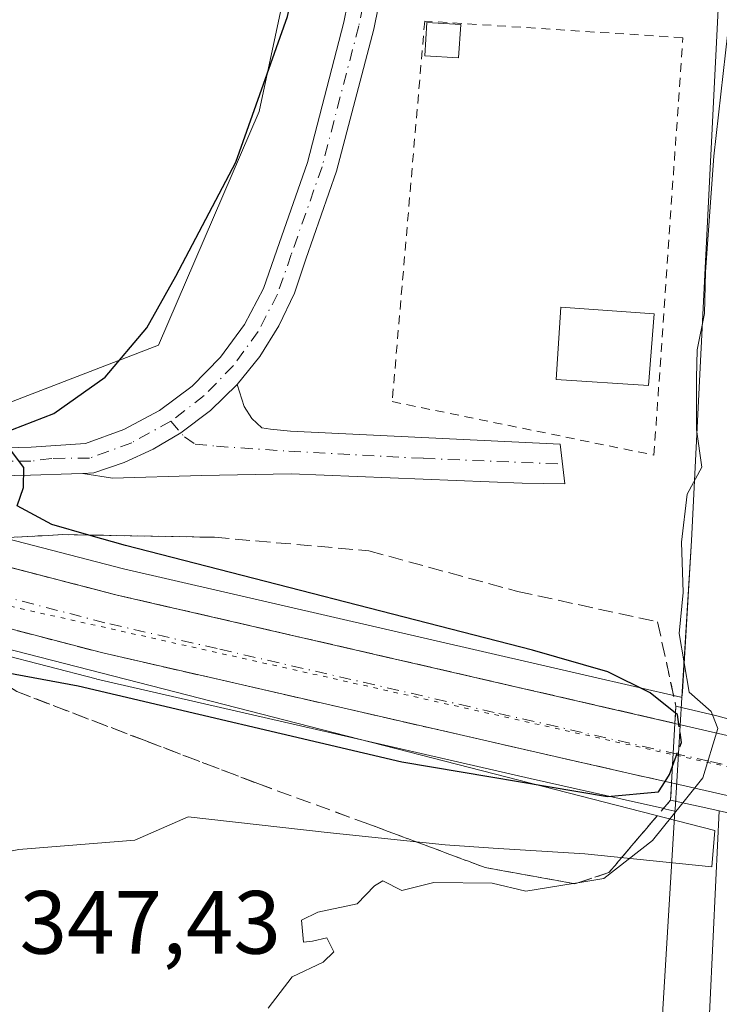
# Model space of a CAD drawing. Units: metres. Extents: x 611377 to 614842, y 4696935 to 4699304.
# Drawn here: x 612559 to 612637, y 4697775 to 4697885 of the extents above; entities that cross this region are included whole.
import ezdxf

# ---------------------------------------------------------------- set-up
doc = ezdxf.new("R2010")
doc.units = ezdxf.units.M
doc.header["$MEASUREMENT"] = 0
for name, pattern in [('DGN Style 2', [1.6480167562047852, 0.988810053722871, -0.6592067024819142]), ('DGN Style 3', [2.307223458686699, 1.648016756204785, -0.6592067024819142]), ('DGN Style 4', [2.6384748266838614, 1.318413404963828, -0.6592067024819142, 0.001648016756204785, -0.6592067024819142]), ('DGN Style 5', [1.1536117293433497, 0.4944050268614355, -0.6592067024819142])]:
    doc.linetypes.add(name, pattern=pattern)
for name, color, linetype, lineweight in [('Carretera de calzada única Cxs', 7, 'Continuous', 13), ('Carretera de calzada única eje', 7, 'DGN Style 4', 0), ('Cultivos herbáceos CxS', 92, 'Continuous', 0), ('Cultivos leñosos CxS', 92, 'Continuous', 0), ('Curva de nivel maestra', 30, 'Continuous', 30), ('Curva de nivel maestra oculto', 30, 'DGN Style 3', 30), ('Curva de nivel normal', 30, 'Continuous', 0), ('Edificación Cxs', 1, 'Continuous', 13), ('Edificación ligera Cxs', 1, 'Continuous', 0), ('Ferrocarril', 4, 'Continuous', 0), ('Núcleo urbano CxS', 7, 'Continuous', 0), ('Pastizal CxS', 92, 'Continuous', 0), ('Pista no pavimentada Cxs', 111, 'Continuous', 0), ('Pista no pavimentada eje', 91, 'DGN Style 4', 0), ('Puente Cxs', 1, 'Continuous', 13), ('Puente esquema', 1, 'DGN Style 5', 0), ('Rótulo de punto de cota en terreno', 7, 'Continuous', 0), ('Talud superficial', 30, 'DGN Style 3', 0), ('Valla', 7, 'DGN Style 2', 0), ('Vía pecuaria CxS', 92, 'Continuous', 13), ('Vía pecuaria eje', 92, 'DGN Style 5', 0)]:
    doc.layers.add(name, color=color, linetype=linetype, lineweight=lineweight)
doc.styles.add('Style-Arial', font='txt')

# ---------------------------------------------------------------- blocks, each defined once
blk = doc.blocks.new('*U16')
at = {"layer": 'Cultivos herbáceos CxS', "color": 92, "linetype": 'Continuous', "lineweight": 0}
for points in [[(612579.1942999996, 4698274.710300001, 355.350099999996), (612580.0822999999, 4698217.475099999, 355.0917000000045), (612579.7858999996, 4698189.301700001, 354.6934000000037), (612585.1586999996, 4698117.372500001, 351.7572999999975), (612286.0257000001, 4698081.826099999, 356.5244999999995), (612298.2854000004, 4698052.403700001, 356.3730000000069), (612317.8998999996, 4698032.7885, 356.0194999999949), (612412.5399000002, 4697941.178500001, 355.9593000000023), (612523.0081000002, 4697845.6371, 352.4909000000043), (612543.2901, 4697836.547499999, 351.1334999999963), (612574.1202999996, 4697848.409700001, 350.0001000000047), (612585.3847000003, 4697874.506100001, 350.0434999999998), (612594.8724999996, 4697918.989499999, 349.7266999999993), (612596.3821, 4697961.546700001, 349.7163), (612588.8321000002, 4698025.367900001, 350.3546999999962), (612583.9316999996, 4698048.7205, 351.622199999998), (612585.1579, 4698074.465299999, 350.8384999999981), (612598.6429000003, 4698079.368899999, 350.0154999999941), (612610.9030999999, 4698080.594699999, 350.0832999999984), (612623.1623000001, 4698092.8533, 349.7804999999935), (612633.7368999999, 4698124.651699999, 349.8105000000069), (612638.4801000003, 4698134.7345, 349.9342999999935)], [(612651.3031000001, 4698179.4769, 349.4539999999979), (612633.5992999999, 4697826.628699999, 345.561400000006), (612632.5736999996, 4697809.754699999, 347.7402000000002), (612632.5351, 4697809.120100001, 348.0810000000056), (612632.4316999996, 4697809.1439, 348.122199999998), (612622.0950999996, 4697811.5219, 349.8794999999955), (612570.2225000003, 4697823.454700001, 350.491399999999), (612546.1045000004, 4697829.6985, 351.0031000000017), (612525.5809000004, 4697835.3529, 351.5326000000059), (612495.4130999995, 4697844.4323, 351.568299999999), (612482.3101000005, 4697849.0679, 351.2785000000004), (612467.8404999999, 4697854.528899999, 351.4081000000006), (612449.9901000002, 4697861.5733, 351.414300000004), (612373.0909000002, 4697893.1207, 350.2474999999977), (612336.6639, 4697908.4375, 348.8041999999987), (612316.4106999999, 4697916.459100001, 348.4985000000015), (612270.4741000002, 4697935.649300001, 348.6542000000045), (612232.9748000001, 4697951.2391, 348.9860999999946), (612155.6901000004, 4697983.5569, 353.4317000000011), (612096.6897, 4698008.356899999, 356.5011999999988), (612026.4177000001, 4698037.727700001, 358.9974999999977), (611878.3591, 4698099.697100001, 363.9342000000034)]]:
    blk.add_polyline3d(points, dxfattribs=at)
blk = doc.blocks.new('*U18')
at = {"layer": 'Carretera de calzada única Cxs', "color": 7, "linetype": 'Continuous', "lineweight": 13}
blk.add_polyline3d([(612494.4801000003, 4697841.5801, 350.6491999999998), (612524.7500999998, 4697832.470100001, 351.2173999999941), (612528.7616999998, 4697831.364900001, 351.258799999996), (612543.1847000001, 4697827.391100001, 351.2822000000015), (612545.3300999999, 4697826.800100001, 351.3273999999947), (612569.5100999996, 4697820.540100001, 351.5109999999986), (612631.7600999996, 4697806.220100001, 350.087400000004), (612631.3901000004, 4697799.5801, 349.5708000000013), (612626.5301000001, 4697800.6801, 351.4296000000031), (612616.2801000001, 4697803.0101, 351.7551999999997), (612592.4401000004, 4697808.470100001, 351.7473000000027), (612567.9200999998, 4697814.090100001, 351.5746000000072), (612546.0401, 4697819.770099999, 351.4284999999945), (612543.6201, 4697820.390100001, 351.4474999999948), (612527.4801000003, 4697824.840100001, 351.3812000000034), (612522.9401000004, 4697826.090100001, 351.3439000000071), (612508.1901000004, 4697830.380100001, 351.248900000006)], dxfattribs=at)

msp = doc.modelspace()

# ---------------------------------------------------------------- linework, layer by layer
at = {"layer": 'Carretera de calzada única Cxs', "color": 7, "linetype": 'Continuous', "lineweight": 13, "extrusion": (0.1790677878358836, 0.7107964009659136, 0.6802229073865914), "elevation": 3449124.5038999, "flags": 128}
msp.add_lwpolyline([(553660.4680119943, -3200279.941965373), (553658.2432373288, -3200279.875510609), (553633.2665818033, -3200279.629825755), (553569.4043893605, -3200281.571967189)], dxfattribs=at)
at = {"layer": 'Carretera de calzada única Cxs', "color": 7, "linetype": 'Continuous', "lineweight": 13, "extrusion": (-0.004308907404063519, -0.07732741952774416, 0.9969964410699587), "elevation": -365559.9700769147, "flags": 128}
msp.add_lwpolyline([(350312.9675978041, 4710444.243395045), (350312.9675978041, 4710450.913730538)], dxfattribs=at)
msp.add_lwpolyline([(350312.9675978041, 4710444.243395045), (350312.9675978041, 4710450.913730538)], dxfattribs=at)
at = {"layer": 'Carretera de calzada única Cxs', "color": 7, "linetype": 'Continuous', "lineweight": 13, "extrusion": (0.185378886828791, -0.042539952854324, 0.9817459043608333), "elevation": -85931.76452738483, "flags": 128}
msp.add_lwpolyline([(4715817.895719554, 445396.8835893156), (4715817.895719555, 445382.4837988135)], dxfattribs=at)
at = {"layer": 'Carretera de calzada única Cxs', "color": 7, "linetype": 'Continuous', "lineweight": 13, "extrusion": (0.2258913130103454, 0.9740563831696819, 0.01368492282989289), "elevation": 4714314.56079872, "flags": 128}
msp.add_lwpolyline([(464484.119500084, -64173.93259615025), (464489.5644363738, -64174.27922860994), (464498.0963190136, -64171.46936548608)], dxfattribs=at)
at = {"layer": 'Carretera de calzada única Cxs', "color": 7, "linetype": 'Continuous', "lineweight": 13}
msp.add_polyline3d([(612631.3901000004, 4697799.5801, 349.5708000000013), (612626.5301000001, 4697800.6801, 351.4296000000031), (612616.2801000001, 4697803.0101, 351.7551999999997), (612592.4401000004, 4697808.470100001, 351.7473000000027), (612567.9200999998, 4697814.090100001, 351.5746000000072), (612546.0401, 4697819.770099999, 351.4284999999945)], dxfattribs=at)
msp.add_polyline3d([(612651.1449999996, 4697798.3989, 349.7911000000022), (612650.9200999998, 4697795.0801, 349.6426999999967), (612648.4643000001, 4697795.651900001, 347.9955999999947), (612645.0132999998, 4697796.455399999, 347.1079000000027), (612639.7100999998, 4697797.690099999, 346.7611999999936), (612631.3901000004, 4697799.5801, 349.5708000000013), (612631.7600999996, 4697806.220100001, 350.087400000004), (612645.539, 4697803.0582, 347.3485999999975), (612649.3086999999, 4697802.1931, 348.4885000000068), (612651.3701, 4697801.720100001, 349.4725999999937)], close=True, dxfattribs=at)
at = {"layer": 'Carretera de calzada única eje', "color": 7, "linetype": 'DGN Style 4', "lineweight": 0}
for points in [[(612537.2792999997, 4697825.5799, 351.3448999999964), (612544.4801000003, 4697823.590100001, 351.4299000000028), (612545.6901000004, 4697823.270099999, 351.4474000000046), (612568.7100999998, 4697817.3201, 351.6542000000045), (612580.9801000003, 4697814.5001, 351.7299999999959), (612612.1001000004, 4697807.340100001, 351.7627999999968), (612631.5749000004, 4697802.8989, 349.7673000000068)], [(612631.5749000004, 4697802.8989, 349.7673000000068), (612635.7301000003, 4697801.960100001, 346.8583000000072), (612645.5301000001, 4697799.710100001, 347.3695000000007), (612646.9864999996, 4697799.369899999, 347.4790000000066), (612651.1448999997, 4697798.3989, 349.7909999999974)]]:
    msp.add_polyline3d(points, dxfattribs=at)
at = {"layer": 'Cultivos herbáceos CxS', "color": 92, "linetype": 'Continuous', "lineweight": 0, "extrusion": (0.9963792607162084, -0.0507448643475952, 0.06821530295297565), "elevation": 372048.4060865749, "flags": 128}
msp.add_lwpolyline([(4723259.752751625, -25088.38131691706), (4722906.460795957, -25092.28300541963), (4722889.556471839, -25090.09795662424), (4722888.920729928, -25089.75752261864)], dxfattribs=at)
at = {"layer": 'Cultivos herbáceos CxS', "color": 92, "linetype": 'Continuous', "lineweight": 0}
for points in [[(612638.4801000003, 4698134.7345, 349.9342999999935), (612633.7368999999, 4698124.651699999, 349.8105000000069), (612623.1623000001, 4698092.8533, 349.7804999999935), (612610.9030999999, 4698080.594699999, 350.0832999999984), (612598.6429000003, 4698079.368899999, 350.0154999999941), (612585.1579, 4698074.465299999, 350.8384999999981), (612583.9316999996, 4698048.7205, 351.622199999998), (612588.8321000002, 4698025.367900001, 350.3546999999962), (612596.3821, 4697961.546700001, 349.7163), (612594.8724999996, 4697918.989499999, 349.7266999999993), (612585.3847000003, 4697874.506100001, 350.0434999999998), (612574.1202999996, 4697848.409700001, 350.0001000000047), (612543.2901, 4697836.547499999, 351.1334999999963), (612523.0081000002, 4697845.6371, 352.4909000000043), (612412.5399000002, 4697941.178500001, 355.9593000000023), (612317.8998999996, 4698032.7885, 356.0194999999949), (612298.2854000004, 4698052.403700001, 356.3730000000069), (612286.0257000001, 4698081.826099999, 356.5244999999995), (612585.1586999996, 4698117.372500001, 351.7572999999975), (612579.7858999996, 4698189.301700001, 354.6934000000037), (612580.0822999999, 4698217.475099999, 355.0917000000045), (612579.1942999996, 4698274.710300001, 355.350099999996)], [(611878.3591, 4698099.697100001, 363.9342000000034), (612026.4177000001, 4698037.727700001, 358.9974999999977), (612096.6897, 4698008.356899999, 356.5011999999988), (612155.6901000004, 4697983.5569, 353.4317000000011), (612232.9748000001, 4697951.2391, 348.9860999999946), (612270.4741000002, 4697935.649300001, 348.6542000000045), (612316.4106999999, 4697916.459100001, 348.4985000000015), (612336.6639, 4697908.4375, 348.8041999999987), (612373.0909000002, 4697893.1207, 350.2474999999977), (612449.9901000002, 4697861.5733, 351.414300000004), (612467.8404999999, 4697854.528899999, 351.4081000000006), (612482.3101000005, 4697849.0679, 351.2785000000004), (612495.4130999995, 4697844.4323, 351.568299999999), (612525.5809000004, 4697835.3529, 351.5326000000059), (612546.1045000004, 4697829.6985, 351.0031000000017), (612570.2225000003, 4697823.454700001, 350.491399999999), (612622.0950999996, 4697811.5219, 349.8794999999955), (612632.4316999996, 4697809.1439, 348.122199999998), (612632.5351, 4697809.120100001, 348.0810000000056)]]:
    msp.add_polyline3d(points, dxfattribs=at)
at = {"layer": 'Cultivos leñosos CxS', "color": 92, "linetype": 'Continuous', "lineweight": 0}
msp.add_polyline3d([(612638.4801000003, 4698134.7345, 349.9342999999935), (612633.7368999999, 4698124.651699999, 349.8105000000069), (612623.1623000001, 4698092.8533, 349.7804999999935), (612610.9030999999, 4698080.594699999, 350.0832999999984), (612598.6429000003, 4698079.368899999, 350.0154999999941), (612585.1579, 4698074.465299999, 350.8384999999981), (612583.9316999996, 4698048.7205, 351.622199999998), (612588.8321000002, 4698025.367900001, 350.3546999999962), (612596.3821, 4697961.546700001, 349.7163), (612594.8724999996, 4697918.989499999, 349.7266999999993), (612585.3847000003, 4697874.506100001, 350.0434999999998), (612574.1202999996, 4697848.409700001, 350.0001000000047), (612543.2901, 4697836.547499999, 351.1334999999963), (612523.0081000002, 4697845.6371, 352.4909000000043), (612412.5399000002, 4697941.178500001, 355.9593000000023), (612317.8998999996, 4698032.7885, 356.0194999999949), (612298.2854000004, 4698052.403700001, 356.3730000000069), (612286.0257000001, 4698081.826099999, 356.5244999999995), (612585.1586999996, 4698117.372500001, 351.7572999999975), (612579.7858999996, 4698189.301700001, 354.6934000000037), (612580.0822999999, 4698217.475099999, 355.0917000000045), (612579.1942999996, 4698274.710300001, 355.350099999996)], dxfattribs=at)
msp.add_polyline3d([(612638.4801000003, 4698134.7345, 349.9342999999935), (612633.7368999999, 4698124.651699999, 349.8105000000069), (612623.1623000001, 4698092.8533, 349.7804999999935), (612610.9030999999, 4698080.594699999, 350.0832999999984), (612598.6429000003, 4698079.368899999, 350.0154999999941), (612585.1579, 4698074.465299999, 350.8384999999981), (612583.9316999996, 4698048.7205, 351.622199999998), (612588.8321000002, 4698025.367900001, 350.3546999999962), (612596.3821, 4697961.546700001, 349.7163), (612594.8724999996, 4697918.989499999, 349.7266999999993), (612585.3847000003, 4697874.506100001, 350.0434999999998), (612574.1202999996, 4697848.409700001, 350.0001000000047), (612543.2901, 4697836.547499999, 351.1334999999963), (612523.0081000002, 4697845.6371, 352.4909000000043), (612412.5399000002, 4697941.178500001, 355.9593000000023), (612317.8998999996, 4698032.7885, 356.0194999999949), (612298.2854000004, 4698052.403700001, 356.3730000000069), (612286.0257000001, 4698081.826099999, 356.5244999999995), (612585.1586999996, 4698117.372500001, 351.7572999999975), (612579.7858999996, 4698189.301700001, 354.6934000000037), (612580.0822999999, 4698217.475099999, 355.0917000000045), (612579.1942999996, 4698274.710300001, 355.350099999996)], dxfattribs=at)
at = {"layer": 'Curva de nivel maestra', "color": 30, "linetype": 'Continuous', "lineweight": 30, "elevation": 350, "flags": 128}
for points in [[(612631.8256999999, 4697807.373400001), (612629.0099999999, 4697809.6501), (612624.2599999999, 4697811.9801), (612615.8600000005, 4697814.380100001), (612570.4400000004, 4697826.0601), (612566.3570999998, 4697827.238700001), (612562.2300000006, 4697828.4301), (612558.3700000001, 4697830.4801), (612559.0599999996, 4697832.530099999), (612559.0999999996, 4697834.770099999), (612557.5099999999, 4697836.9001), (612556.3600000005, 4697838.020099999), (612556.7100000001, 4697838.5701), (612562.4400000004, 4697840.8101), (612568.1699999999, 4697844.870100001), (612572.8200000003, 4697850.360099999), (612576.0700000003, 4697856.120100001), (612582.7800000003, 4697868.8301), (612588.54, 4697885.100099999), (612591.0800000001, 4697896.420100001), (612592.2000000002, 4697904.890100001), (612593.5700000003, 4697914.920100001), (612594.8200000003, 4697937.5601), (612594.6900000004, 4697951.4801)], [(612522.1399999997, 4697754.140100001), (612522.3200000003, 4697777.600099999), (612522.9900000002, 4697783.600099999), (612525.3700000001, 4697791.0801), (612529.5099999999, 4697797.130100001), (612531.4800000006, 4697800.7401), (612533.7400000002, 4697804.030099999), (612536.6799999997, 4697805.140100001), (612540.6500000004, 4697804.100099999), (612543.1100000005, 4697804.770099999), (612545.4199999999, 4697808.590100001), (612548.0800000001, 4697811.530099999), (612550.1100000005, 4697812.440099999), (612552.9699999997, 4697812.6601), (612554.0857999995, 4697812.454100001), (612565.1600000003, 4697810.4101), (612601.2699999996, 4697801.950099999), (612624.25, 4697798.0801), (612629.9100000003, 4697798.600099999), (612630.6528000003, 4697799.747), (612631.1600000003, 4697800.530099999), (612631.4933000002, 4697801.4341)]]:
    msp.add_lwpolyline(points, dxfattribs=at)
at = {"layer": 'Curva de nivel maestra oculto', "color": 30, "linetype": 'DGN Style 3', "lineweight": 30, "elevation": 350, "flags": 128}
msp.add_lwpolyline([(612631.4933000002, 4697801.4341), (612632.4800000006, 4697804.110099999), (612632.04, 4697807.200099999), (612631.8256999999, 4697807.373400001)], dxfattribs=at)
at = {"layer": 'Curva de nivel normal', "color": 30, "linetype": 'Continuous', "lineweight": 0, "elevation": 345, "flags": 128}
for points in [[(612635.9484000001, 4697807.1731), (612635.7999999998, 4697807.550100001), (612633.3499999996, 4697809.710100001), (612632.2199999997, 4697816.2501), (612632.6600000003, 4697820.8201), (612632.5, 4697826.450099999), (612633.1100000005, 4697831.8101), (612634.7599999999, 4697834.8101), (612634.1799999997, 4697839.020099999), (612634.1799999997, 4697844.7601), (612634.2300000006, 4697847.890100001), (612635.04, 4697851.950099999), (612635.1799999997, 4697856.610099999), (612636.1100000005, 4697869.5001), (612637.6500000004, 4697883.340100001)], [(612632.6360999999, 4697797.370200001), (612634.8600000005, 4697800.1501), (612636.54, 4697805.670100001), (612635.9484000001, 4697807.1731)], [(612586.3600000005, 4697774.450099999), (612589.0599999996, 4697777.960100001), (612592.5, 4697779.5801), (612593.6900000004, 4697780.7401), (612592.9299999997, 4697782.290100001), (612591.3200000003, 4697781.920100001), (612590.2999999998, 4697781.8101), (612590.0999999996, 4697784.270099999), (612591.9299999997, 4697785.170100001), (612596.3099999996, 4697786.0801), (612598.2199999997, 4697788.100099999), (612599.1500000004, 4697788.6601), (612601.29, 4697787.5701), (612604.8600000005, 4697788.4901), (612611.3499999996, 4697788.380100001), (612615.1200000001, 4697787.5001), (612620.3978000004, 4697788.3596), (612620.9073999999, 4697788.442600001), (612623.8399999999, 4697788.920100001), (612629.2599999999, 4697793.1501), (612632.6360999999, 4697797.370200001)]]:
    msp.add_lwpolyline(points, dxfattribs=at)
at = {"layer": 'Edificación Cxs', "color": 1, "linetype": 'Continuous', "lineweight": 13}
msp.add_polyline3d([(612629.4401000004, 4697851.9301, 351.2452000000048), (612628.8201000001, 4697843.940099999, 350.8555999999954), (612618.5100999996, 4697844.610099999, 347.3864999999932), (612619.0100999996, 4697852.670100001, 346.6514000000025), (612629.4401000004, 4697851.9301, 351.2452000000048)], dxfattribs=at)
msp.add_3dface([(612629.4401000004, 4697851.9301, 351.2452000000048), (612628.8201000001, 4697843.940099999, 351.2452000000048), (612618.5100999996, 4697844.610099999, 351.2452000000048), (612619.0100999996, 4697852.670100001, 351.2452000000048)], dxfattribs=at)
at = {"layer": 'Edificación ligera Cxs', "color": 1, "linetype": 'Continuous', "lineweight": 0}
msp.add_polyline3d([(612607.8701, 4697884.190099999, 348.144100000005), (612607.6001000004, 4697880.5001, 347.5084999999963), (612603.8400999998, 4697880.710100001, 348.0310000000027), (612604.0701000001, 4697884.4301, 347.8513999999996), (612607.8701, 4697884.190099999, 348.144100000005)], dxfattribs=at)
msp.add_3dface([(612607.8701, 4697884.190099999, 348.144100000005), (612607.6001000004, 4697880.5001, 348.144100000005), (612603.8400999998, 4697880.710100001, 348.144100000005), (612604.0701000001, 4697884.4301, 348.144100000005)], dxfattribs=at)
at = {"layer": 'Ferrocarril', "color": 4, "linetype": 'Continuous', "lineweight": 0}
msp.add_polyline3d([(612594.1102999998, 4696954.276000001, 341.5488999999943), (612609.0199999996, 4697242.800000001, 342.5825000000041), (612623.0499999998, 4697526.289999999, 344.0817999999999), (612629.9600000001, 4697654.460000001, 344.7121999999945), (612636.3200000003, 4697788.74, 345.2207999999956), (612636.7100000001, 4697796.470000001, 346.7446999999956), (612640.5, 4697795.630000001, 346.562699999995), (612635.8300000001, 4697700.430000001, 345.3626999999979), (612630.7000000002, 4697600.32, 344.7323999999935), (612612.9699999997, 4697254.680000001, 342.7081000000035), (612599.6500000004, 4696988.09, 341.6033000000025), (612597.8103, 4696954.335899999, 341.661500000002)], close=True, dxfattribs=at)
msp.add_polyline3d([(612594.1102999992, 4696954.276000001, 341.5488999999943), (612609.0199999994, 4697242.8, 342.5825000000041), (612623.0499999997, 4697526.29, 344.0817999999999), (612629.9600000009, 4697654.46, 344.7121999999945), (612636.32, 4697788.74, 345.2207999999956), (612636.7099999988, 4697796.470000001, 346.7446999999956)], dxfattribs=at)
at = {"layer": 'Núcleo urbano CxS', "color": 7, "linetype": 'Continuous', "lineweight": 0, "extrusion": (0.9963792607162084, -0.0507448643475952, 0.06821530295297565), "elevation": 372048.4060865749, "flags": 128}
msp.add_lwpolyline([(4723259.752751625, -25088.38131691706), (4722906.460795957, -25092.28300541963), (4722889.556471839, -25090.09795662424), (4722888.920729928, -25089.75752261864)], dxfattribs=at)
at = {"layer": 'Núcleo urbano CxS', "color": 7, "linetype": 'Continuous', "lineweight": 0, "extrusion": (0.9981596548646515, -0.0606398611337842, 0.0003326291554925737), "elevation": 326630.7029337584, "flags": 128}
msp.add_lwpolyline([(4726313.743258308, 239.4341183820959), (4726313.739053909, 239.4364183636483), (4726313.73484951, 239.4386183452164), (4726301.213787412, 240.080418417843), (4726301.018630349, 239.9771184121259)], dxfattribs=at)
msp.add_lwpolyline([(4726313.743258308, 239.4341183820959), (4726313.739053909, 239.4364183636483), (4726313.73484951, 239.4386183452164), (4726301.213787412, 240.080418417843), (4726301.018630349, 239.9771184121259)], dxfattribs=at)
at = {"layer": 'Núcleo urbano CxS', "color": 7, "linetype": 'Continuous', "lineweight": 0, "extrusion": (-0.001789992948071892, -0.02945244405873436, 0.9995645799367909), "elevation": -139109.7205609308, "flags": 128}
msp.add_lwpolyline([(326517.4199427802, 4724261.196472078), (326517.4199427801, 4724097.627329739)], dxfattribs=at)
at = {"layer": 'Núcleo urbano CxS', "color": 7, "linetype": 'Continuous', "lineweight": 0}
for points in [[(612621.8448999999, 4697633.222100001, 343.7976000000053), (612631.7632999998, 4697796.4189, 348.6239999999962), (612631.7751000002, 4697796.613700001, 348.7272999999986), (612632.5346999997, 4697809.1117, 348.085500000001), (612632.5349000003, 4697809.115900001, 348.0832999999984), (612632.5351, 4697809.120100001, 348.0810000000056), (612632.5736999996, 4697809.754699999, 347.7402000000002), (612633.5992999999, 4697826.628699999, 345.561400000006), (612651.3031000001, 4698179.4769, 349.4539999999979)], [(611878.3591, 4698099.697100001, 363.9342000000034), (612026.4177000001, 4698037.727700001, 358.9974999999977), (612096.6897, 4698008.356899999, 356.5011999999988), (612155.6901000004, 4697983.5569, 353.4317000000011), (612232.9748000001, 4697951.2391, 348.9860999999946), (612270.4741000002, 4697935.649300001, 348.6542000000045), (612316.4106999999, 4697916.459100001, 348.4985000000015), (612336.6639, 4697908.4375, 348.8041999999987), (612373.0909000002, 4697893.1207, 350.2474999999977), (612449.9901000002, 4697861.5733, 351.414300000004), (612467.8404999999, 4697854.528899999, 351.4081000000006), (612482.3101000005, 4697849.0679, 351.2785000000004), (612495.4130999995, 4697844.4323, 351.568299999999), (612525.5809000004, 4697835.3529, 351.5326000000059), (612546.1045000004, 4697829.6985, 351.0031000000017), (612570.2225000003, 4697823.454700001, 350.491399999999), (612622.0950999996, 4697811.5219, 349.8794999999955), (612632.4316999996, 4697809.1439, 348.122199999998), (612632.5351, 4697809.120100001, 348.0810000000056)], [(612546.1045000004, 4697829.6985, 351.0031000000017), (612570.2225000003, 4697823.454700001, 350.491399999999), (612622.0950999996, 4697811.5219, 349.8794999999955), (612632.4316999996, 4697809.1439, 348.122199999998), (612632.5351, 4697809.120100001, 348.0810000000056), (612632.5349000003, 4697809.115900001, 348.0832999999984), (612632.5346999997, 4697809.1117, 348.085500000001), (612631.7751000002, 4697796.613700001, 348.7272999999986), (612631.7632999998, 4697796.4189, 348.6239999999962), (612630.7254999997, 4697796.6547, 349.2062000000006), (612630.6369000003, 4697796.6823, 349.2602999999945), (612630.3613, 4697796.749299999, 349.4183000000049), (612625.8664999995, 4697797.7545, 351.0231000000058), (612615.6127000004, 4697800.085300001, 350.8954999999987), (612591.7701000003, 4697805.5459, 351.0543999999936), (612567.2499000002, 4697811.165899999, 350.9584999999934), (612567.1678999999, 4697811.185900001, 350.9587999999931), (612545.2747, 4697816.856899999, 351.3337999999931)], [(612529.9232999999, 4697821.054500001, 351.3007999999973), (612542.8421, 4697817.492900001, 351.4075000000012), (612545.2747, 4697816.856899999, 351.3337999999931), (612567.1678999999, 4697811.185900001, 350.9587999999931), (612567.2499000002, 4697811.165899999, 350.9584999999934), (612591.7701000003, 4697805.5459, 351.0543999999936), (612615.6127000004, 4697800.085300001, 350.8954999999987), (612625.8664999995, 4697797.7545, 351.0231000000058), (612630.3613, 4697796.749299999, 349.4183000000049), (612630.6369000003, 4697796.6823, 349.2602999999945), (612630.7254999997, 4697796.6547, 349.2062000000006), (612631.7632999998, 4697796.4189, 348.6239999999962)]]:
    msp.add_polyline3d(points, dxfattribs=at)
at = {"layer": 'Pastizal CxS', "color": 92, "linetype": 'Continuous', "lineweight": 0, "extrusion": (-0.001789992948071892, -0.02945244405873436, 0.9995645799367909), "elevation": -139109.7205609308, "flags": 128}
msp.add_lwpolyline([(326517.4199427802, 4724261.196472078), (326517.4199427801, 4724097.627329739)], dxfattribs=at)
at = {"layer": 'Pastizal CxS', "color": 92, "linetype": 'Continuous', "lineweight": 0}
for points in [[(612506.9096999997, 4697757.831499999, 352.7948999999935), (612504.2632999998, 4697798.368899999, 353.5804000000062), (612529.9232999999, 4697821.054500001, 351.3007999999973), (612542.8421, 4697817.492900001, 351.4075000000012), (612545.2747, 4697816.856899999, 351.3337999999931), (612567.1678999999, 4697811.185900001, 350.9587999999931), (612567.2499000002, 4697811.165899999, 350.9584999999934), (612591.7701000003, 4697805.5459, 351.0543999999936), (612615.6127000004, 4697800.085300001, 350.8954999999987), (612625.8664999995, 4697797.7545, 351.0231000000058), (612630.3613, 4697796.749299999, 349.4183000000049), (612630.6369000003, 4697796.6823, 349.2602999999945), (612630.7254999997, 4697796.6547, 349.2062000000006), (612631.7632999998, 4697796.4189, 348.6239999999962), (612621.8448999999, 4697633.222100001, 343.7976000000053)], [(612529.9232999999, 4697821.054500001, 351.3007999999973), (612542.8421, 4697817.492900001, 351.4075000000012), (612545.2747, 4697816.856899999, 351.3337999999931), (612567.1678999999, 4697811.185900001, 350.9587999999931), (612567.2499000002, 4697811.165899999, 350.9584999999934), (612591.7701000003, 4697805.5459, 351.0543999999936), (612615.6127000004, 4697800.085300001, 350.8954999999987), (612625.8664999995, 4697797.7545, 351.0231000000058), (612630.3613, 4697796.749299999, 349.4183000000049), (612630.6369000003, 4697796.6823, 349.2602999999945), (612630.7254999997, 4697796.6547, 349.2062000000006), (612631.7632999998, 4697796.4189, 348.6239999999962)]]:
    msp.add_polyline3d(points, dxfattribs=at)
at = {"layer": 'Pista no pavimentada Cxs', "color": 111, "linetype": 'Continuous', "lineweight": 0}
for points in [[(612575.9901000002, 4698277.7501, 355.479800000001), (612579.4301000005, 4698242.440099999, 355.4220999999961), (612587.1201, 4698170.840100001, 354.1481000000058), (612593.8300999999, 4698094.280099999, 350.6912000000011), (612595.0800999999, 4698080.050100001, 350.2081000000035), (612596.2100999998, 4698047.690099999, 348.8353999999963), (612597.3101000005, 4698027.720100001, 348.3534999999974), (612599.0701000001, 4698007.420100001, 348.0486999999994), (612602.3800999997, 4697978.390100001, 347.7045000000071), (612603.7901, 4697961.1801, 347.647100000002), (612604.1401000004, 4697951.530099999, 347.577099999995), (612604.6785000004, 4697944.936899999, 347.5342999999993), (612603.8737000005, 4697922.0537, 347.4165000000066), (612601.8755000001, 4697902.0703, 347.4470000000001), (612598.1448999997, 4697883.684699999, 347.4912999999942), (612594.0144999997, 4697867.828700001, 347.8611999999994), (612590.5727000004, 4697858.0329, 347.5043000000005), (612589.2959000003, 4697854.2163, 347.4496000000072), (612587.5758999997, 4697850.5777, 347.522100000002), (612585.4369000001, 4697847.1687, 347.6993999999977), (612582.9089000003, 4697844.0371, 347.9251999999979)], [(612534.6370999999, 4697839.2327, 351.5620999999956), (612541.5305000005, 4697838.391100001, 351.2409000000043), (612549.2298999997, 4697837.0417, 350.8138000000035), (612554.0719, 4697836.883099999, 350.499100000001), (612559.9301000005, 4697837.030099999, 350.0041000000056), (612565.9987000005, 4697837.468900001, 349.366399999999), (612570.2619000003, 4697839.001700001, 349.0890999999974), (612574.2511, 4697841.1491, 348.8125), (612577.8783, 4697843.863500001, 348.6079000000027), (612581.0635000002, 4697847.085300001, 348.3093999999983), (612583.7363, 4697850.7433, 348.084600000002), (612585.8378999997, 4697854.756899999, 348.0206999999937), (612587.3219, 4697859.0373, 347.9526999999944), (612590.7599, 4697868.8225, 348.0111000000034), (612594.8312999997, 4697884.451900001, 348.1054000000004), (612598.5093, 4697902.578700001, 347.837400000004), (612600.4797, 4697922.2829, 348.1010999999999), (612601.2807, 4697945.056500001, 348.0056999999942)], [(612554.0719, 4697836.883099999, 350.499100000001), (612559.9301000005, 4697837.030099999, 350.0041000000056), (612565.9987000005, 4697837.468900001, 349.366399999999), (612570.2619000003, 4697839.001700001, 349.0890999999974), (612574.2511, 4697841.1491, 348.8125), (612577.8783, 4697843.863500001, 348.6079000000027), (612581.0635000002, 4697847.085300001, 348.3093999999983), (612583.7363, 4697850.7433, 348.084600000002), (612585.8378999997, 4697854.756899999, 348.0206999999937), (612587.3219, 4697859.0373, 347.9526999999944), (612590.7599, 4697868.8225, 348.0111000000034), (612594.8312999997, 4697884.451900001, 348.1054000000004), (612598.5093, 4697902.578700001, 347.837400000004)], [(612601.8755000001, 4697902.0703, 347.4470000000001), (612598.1448999997, 4697883.684699999, 347.4912999999942), (612594.0144999997, 4697867.828700001, 347.8611999999994), (612590.5727000004, 4697858.0329, 347.5043000000005), (612589.2959000003, 4697854.2163, 347.4496000000072), (612587.5758999997, 4697850.5777, 347.522100000002), (612585.4369000001, 4697847.1687, 347.6993999999977), (612582.9089000003, 4697844.0371, 347.9251999999979), (612579.9351000005, 4697841.1489, 348.1794999999984), (612576.6299000002, 4697838.647100001, 348.4285999999993), (612573.5528999995, 4697836.8215, 348.6508000000031), (612570.3003000002, 4697835.3311, 349.0114999999932), (612566.9083000004, 4697834.1929, 349.3868999999977), (612565.6753000002, 4697834.123500001, 349.545100000003), (612564.4424999999, 4697834.054099999, 349.7041000000027), (612559.8601000002, 4697833.920100001, 350.2299999999959), (612552.7225000003, 4697833.787500001, 350.7225999999937)], [(612565.6753000002, 4697834.123500001, 349.545100000003), (612566.9083000004, 4697834.1929, 349.3868999999977), (612570.3003000002, 4697835.3311, 349.0114999999932), (612573.5528999995, 4697836.8215, 348.6508000000031), (612576.6299000002, 4697838.647100001, 348.4285999999993), (612579.9351000005, 4697841.1489, 348.1794999999984), (612582.9089000003, 4697844.0371, 347.9251999999979)], [(612565.6753000002, 4697834.123500001, 349.545100000003), (612566.9083000004, 4697834.1929, 349.3868999999977), (612570.3003000002, 4697835.3311, 349.0114999999932), (612573.5528999995, 4697836.8215, 348.6508000000031), (612576.6299000002, 4697838.647100001, 348.4285999999993), (612579.9351000005, 4697841.1489, 348.1794999999984), (612582.9089000003, 4697844.0371, 347.9251999999979)], [(612582.9089000003, 4697844.0371, 347.9251999999979), (612583.6930999998, 4697841.5921, 347.781799999997), (612584.5663000002, 4697840.242699999, 347.6266000000033), (612585.6775000002, 4697839.210899999, 347.4538999999932), (612586.6300999997, 4697839.052100001, 347.3319999999949), (612588.8525, 4697838.813899999, 347.0549000000028), (612618.9357000003, 4697837.3851, 350.1549999999988), (612619.4912999999, 4697832.940099999, 347.3478999999934), (612614.7289000005, 4697833.019500001, 347.2936000000045), (612588.9319000002, 4697834.0515, 346.9753999999957), (612578.9307000004, 4697833.892700001, 348.1695999999938), (612569.0087000001, 4697833.575099999, 349.1974000000046), (612565.6753000002, 4697834.123500001, 349.545100000003)], [(612565.6753000002, 4697834.123500001, 349.545100000003), (612564.4424999999, 4697834.054099999, 349.7041000000027), (612559.8601000002, 4697833.920100001, 350.2299999999959), (612552.7225000003, 4697833.787500001, 350.7225999999937), (612550.2619000003, 4697833.311100001, 350.8190000000032), (612547.3249000004, 4697832.358700001, 350.9179000000004), (612543.4446999999, 4697829.738299999, 351.1723000000056)]]:
    msp.add_polyline3d(points, dxfattribs=at)
msp.add_polyline3d([(612565.6753000002, 4697834.123500001, 349.545100000003), (612566.9083000004, 4697834.1929, 349.3868999999977), (612570.3003000002, 4697835.3311, 349.0114999999932), (612573.5528999995, 4697836.8215, 348.6508000000031), (612576.6299000002, 4697838.647100001, 348.4285999999993), (612579.9351000005, 4697841.1489, 348.1794999999984), (612582.9089000003, 4697844.0371, 347.9251999999979), (612583.6930999998, 4697841.5921, 347.781799999997), (612584.5663000002, 4697840.242699999, 347.6266000000033), (612585.6775000002, 4697839.210899999, 347.4538999999932), (612586.6300999997, 4697839.052100001, 347.3319999999949), (612588.8525, 4697838.813899999, 347.0549000000028), (612618.9357000003, 4697837.3851, 350.1549999999988), (612619.4912999999, 4697832.940099999, 347.3478999999934), (612614.7289000005, 4697833.019500001, 347.2936000000045), (612588.9319000002, 4697834.0515, 346.9753999999957), (612578.9307000004, 4697833.892700001, 348.1695999999938), (612569.0087000001, 4697833.575099999, 349.1974000000046)], close=True, dxfattribs=at)
at = {"layer": 'Pista no pavimentada eje', "color": 91, "linetype": 'DGN Style 4', "lineweight": 0}
for points in [[(612602.9797, 4697944.9967, 347.6128999999929), (612602.1766999997, 4697922.168299999, 347.624100000001), (612600.1923000002, 4697902.3245, 347.639599999995), (612596.4880999997, 4697884.068299999, 347.6938999999985), (612592.3870999999, 4697868.3255, 347.5148000000045), (612588.9474999999, 4697858.535900001, 347.7011000000057), (612587.4111000003, 4697854.1117, 347.6395000000048), (612585.2490999997, 4697849.9573, 347.8292999999976), (612582.5075000003, 4697846.160300001, 347.9885000000068), (612579.2440999999, 4697842.801100001, 348.3252999999968), (612575.5279000001, 4697839.9507, 348.5994000000064)], [(612575.5279000001, 4697839.9507, 348.5994000000064), (612571.1511000004, 4697837.537699999, 348.8459000000003), (612566.4534999998, 4697835.830900001, 349.3803000000044), (612562.2401000002, 4697835.7851, 349.8739999999962), (612559.8951000003, 4697835.475099999, 350.1168000000035), (612552.4049000005, 4697835.533700001, 350.6753999999929), (612547.6425000001, 4697835.295499999, 350.9045999999944), (612542.6419000002, 4697834.660499999, 351.0822000000044), (612537.6095000004, 4697833.374700001, 351.2305999999954)], [(612575.5279000001, 4697839.9507, 348.5994000000064), (612577.0257000001, 4697838.178900001, 348.3742000000057), (612578.2163000006, 4697837.3851, 348.2348000000056), (612580.5975000003, 4697837.147100001, 347.9799000000057), (612588.6936999997, 4697836.591499999, 347.022299999997), (612603.6957, 4697835.797700001, 348.0466000000015), (612619.2134999996, 4697835.162699999, 348.7480000000069)]]:
    msp.add_polyline3d(points, dxfattribs=at)
at = {"layer": 'Puente Cxs', "color": 1, "linetype": 'Continuous', "lineweight": 13}
for points in [[(612636.7100999998, 4697796.470100001, 346.7446999999956), (612635.5301000001, 4697796.7301, 347.2789000000048), (612631.2801000001, 4697797.670100001, 349.4572999999946), (612631.3901000004, 4697799.5801, 349.5708000000013), (612631.7600999996, 4697806.220100001, 350.087400000004), (612631.8701, 4697808.1501, 349.8390999999974), (612636.4200999998, 4697807.0601, 347.3702000000048), (612637.2500999998, 4697806.850099999, 346.7698999999994)], [(612631.2801000001, 4697797.670100001, 349.4572999999946), (612631.3901000004, 4697799.5801, 349.5708000000013), (612631.7600999996, 4697806.220100001, 350.087400000004), (612631.8701, 4697808.1501, 349.8390999999974)], [(612631.8701, 4697808.1501, 349.8390999999974), (612636.4200999998, 4697807.0601, 347.3702000000048), (612637.2500999998, 4697806.850099999, 346.7698999999994), (612641.0100999996, 4697805.960100001, 346.5844999999972), (612642.3501000004, 4697805.630100001, 346.7216000000044), (612645.6801000005, 4697804.830399999, 346.7504000000045), (612647.4146999996, 4697804.4111, 346.8644000000059), (612649.5296, 4697803.9002, 347.8196000000025), (612651.4801000003, 4697803.4301, 348.8218999999954)], [(612650.8201000001, 4697793.340100001, 349.4958000000042), (612648.2396999998, 4697793.9101, 347.7654999999941), (612648.2396999998, 4697793.9135, 347.7655999999988), (612646.7065000003, 4697794.251300001, 347.1668999999966), (612646.5544999996, 4697794.2851, 347.1478000000061), (612644.8701999999, 4697794.66, 346.9456000000064), (612642.5000999998, 4697795.1801, 346.6909000000014), (612640.5000999998, 4697795.630100001, 346.562699999995), (612636.7100999998, 4697796.470100001, 346.7446999999956), (612635.5301000001, 4697796.7301, 347.2789000000048), (612631.2801000001, 4697797.670100001, 349.4572999999946)]]:
    msp.add_polyline3d(points, dxfattribs=at)
at = {"layer": 'Puente esquema', "color": 1, "linetype": 'DGN Style 5', "lineweight": 0, "extrusion": (-0.9776508144274615, -0.2100217428896514, 0.009473782925225587), "elevation": -1585578.587893003, "flags": 128}
msp.add_lwpolyline([(-4464359.91969114, 15368.79166228047), (-4464353.052714258, 15370.70484813907), (-4464350.298797152, 15371.95630430102)], dxfattribs=at)
at = {"layer": 'Puente esquema', "color": 1, "linetype": 'DGN Style 5', "lineweight": 0, "extrusion": (0.7573930218455783, -0.6525629370265523, 0.022746948782273), "elevation": -2601598.039557582, "flags": 128}
msp.add_lwpolyline([(3958883.983512035, 59543.28120287078), (3958880.933496431, 59542.65204007787), (3958873.349718477, 59540.32083688998)], dxfattribs=at)
at = {"layer": 'Talud superficial', "color": 30, "linetype": 'DGN Style 3', "lineweight": 0, "extrusion": (0.1492134129511515, 0.5729835450063755, 0.8058692291851055), "elevation": 2783460.389575395, "flags": 128}
msp.add_lwpolyline([(591121.8464484138, -3787837.098764202), (591098.450706935, -3787837.14487178), (591034.601065232, -3787839.415458876)], dxfattribs=at)
at = {"layer": 'Talud superficial', "color": 30, "linetype": 'DGN Style 3', "lineweight": 0, "extrusion": (-0.003741155676905974, 0.0009691925773763326, 0.9999925321820905), "elevation": 2612.827370015462, "flags": 128}
msp.add_lwpolyline([(612544.25784114, 4697819.124178831), (612564.9480053672, 4697813.764176315)], dxfattribs=at)
at = {"layer": 'Talud superficial', "color": 30, "linetype": 'DGN Style 3', "lineweight": 0, "extrusion": (-0.9776963736958282, -0.2096674132454859, 0.01222197549393166), "elevation": -1583940.976623042, "flags": 128}
msp.add_lwpolyline([(-4464924.163620436, 19706.49340041825), (-4464917.296650442, 19708.17642612535), (-4464914.54273773, 19709.22670457184)], dxfattribs=at)
at = {"layer": 'Talud superficial', "color": 30, "linetype": 'DGN Style 3', "lineweight": 0, "extrusion": (-0.9983297779859606, 0.05774297453561782, 0.001844797626218443), "elevation": -340342.5787911373, "flags": 128}
msp.add_lwpolyline([(-4725344.994817925, 976.7316435011658), (-4725344.216861623, 977.1234441678672), (-4725343.061686437, 977.6139450025233)], dxfattribs=at)
at = {"layer": 'Talud superficial', "color": 30, "linetype": 'DGN Style 3', "lineweight": 0, "extrusion": (-0.0191022963216591, -0.3316853290526612, 0.9431966628261932), "elevation": -1569563.58096773, "flags": 128}
msp.add_lwpolyline([(341511.5959948693, 4456958.405967589), (341511.5959948693, 4456956.377583697)], dxfattribs=at)
at = {"layer": 'Talud superficial', "color": 30, "linetype": 'DGN Style 3', "lineweight": 0, "extrusion": (0.7594420015968026, -0.6504559138713742, 0.01244790425725298), "elevation": -2590448.000593774, "flags": 128}
msp.add_lwpolyline([(3966501.822045411, 32597.67650283262), (3966498.772000945, 32597.24566945244), (3966491.188100052, 32594.77317788834)], dxfattribs=at)
at = {"layer": 'Talud superficial', "color": 30, "linetype": 'DGN Style 3', "lineweight": 0}
for points in [[(612631.8256999999, 4697807.373400001, 350.2084999999934), (612631.7599999999, 4697806.220100001, 350.087400000004), (612569.5099999999, 4697820.540100001, 351.5109999999986), (612546.8600000005, 4697826.4001, 351.3564000000042), (612563.4600000001, 4697827.290100001, 350.796199999997), (612566.3570999998, 4697827.238700001, 350.3454000000056), (612580.3799999999, 4697826.9901, 348.9085999999952), (612597.5999999996, 4697825.4801, 348.3279000000039), (612614.2100000001, 4697820.950099999, 347.8004999999976), (612629.8200000003, 4697817.550100001, 346.6747000000032), (612631.2800000003, 4697810.840100001, 348.5877000000037), (612631.8700000001, 4697808.1501, 349.8390999999974)], [(612620.9073999999, 4697788.442600001, 346.1169999999984), (612620.5599999996, 4697788.3301, 346.0810000000056), (612620.3978000004, 4697788.3596, 346.0936999999976), (612610.5899999999, 4697790.140100001, 346.5864000000001), (612597.5999999996, 4697794.9801, 347.366599999994), (612585.2100000001, 4697799.5101, 347.8267000000051), (612572.5300000003, 4697804.340100001, 348.4948000000004), (612558.3300000001, 4697809.770099999, 349.8432999999932), (612554.0857999995, 4697812.454100001, 350.5051999999997), (612552.5899999999, 4697813.4001, 350.6478000000061), (612547.2300000006, 4697819.450099999, 351.4147999999986), (612567.9199999999, 4697814.090100001, 351.5746000000072), (612592.4400000004, 4697808.470100001, 351.7473000000027), (612616.2800000003, 4697803.0101, 351.7551999999997), (612626.5300000003, 4697800.6801, 351.4296000000031), (612630.6528000003, 4697799.747, 349.9135999999999), (612631.3899999997, 4697799.5801, 349.5708000000013), (612631.2800000003, 4697797.670100001, 349.4572999999946), (612629.2999999998, 4697795.350099999, 348.8282999999938), (612624.3899999997, 4697789.5701, 346.4977000000072)]]:
    msp.add_polyline3d(points, close=True, dxfattribs=at)
for points in [[(612580.3799999999, 4697826.9901, 348.2320000000037), (612566.3570999998, 4697827.238700001, 349.8874999999971), (612563.4600000001, 4697827.290100001, 350.2750999999989), (612546.8600000005, 4697826.4001, 351.1208000000042)], [(612580.3799999999, 4697826.9901, 348.2320000000037), (612597.5999999996, 4697825.4801, 347.0292000000045), (612614.2100000001, 4697820.950099999, 347.0941000000021), (612629.8200000003, 4697817.550100001, 346.1337000000058)], [(612547.2300000006, 4697819.450099999, 351.3727999999974), (612552.5899999999, 4697813.4001, 350.7719999999972), (612554.0857999995, 4697812.454100001, 350.6456000000035), (612558.3300000001, 4697809.770099999, 349.8003999999929), (612572.5300000003, 4697804.340100001, 348.7752000000037), (612585.2100000001, 4697799.5101, 347.773000000001), (612597.5999999996, 4697794.9801, 346.6686000000045), (612610.5899999999, 4697790.140100001, 345.8910999999935), (612620.3978000004, 4697788.3596, 345.9412000000011), (612620.5599999996, 4697788.3301, 345.9354000000022), (612620.9073999999, 4697788.442600001, 346.0047999999952), (612624.3899999997, 4697789.5701, 346.5991000000067)], [(612567.9199999999, 4697814.090100001, 351.4554000000062), (612592.4400000004, 4697808.470100001, 351.6940000000032), (612616.2800000003, 4697803.0101, 351.6321000000025), (612626.5300000003, 4697800.6801, 351.4324000000051), (612630.6528000003, 4697799.747, 350.4510000000009), (612631.3899999997, 4697799.5801, 350.1760999999969)]]:
    msp.add_polyline3d(points, dxfattribs=at)
at = {"layer": 'Valla', "color": 7, "linetype": 'DGN Style 2', "lineweight": 0}
msp.add_polyline3d([(612629.4200999998, 4697836.1601, 349.7621999999974), (612632.6401000004, 4697882.720100001, 347.5016000000033), (612603.8400999998, 4697884.590100001, 347.8227000000043), (612600.2100999998, 4697842.120100001, 349.5455999999977), (612629.4200999998, 4697836.1601, 349.7621999999974)], dxfattribs=at)
at = {"layer": 'Vía pecuaria CxS', "color": 92, "linetype": 'Continuous', "lineweight": 13}
msp.add_polyline3d([(612503.4428000003, 4697821.316299999, 353.3959000000032), (612525.8399999999, 4697817.686000001, 351.7461999999941), (612526.6540000001, 4697820.893999999, 351.5544999999984), (612526.6840000004, 4697822.392999999, 351.4817000000039), (612636.2209999999, 4697794.288000001, 346.2866999999969), (612635.8930000003, 4697790.214000001, 345.4575000000041), (612632.2300000006, 4697790.586999999, 345.7670999999973), (612621.7019999997, 4697791.66, 347.3190000000032), (612611.4869999997, 4697792.316000001, 347.1491999999998), (612606.1339999996, 4697792.666999999, 347.0071000000025), (612592.9380000001, 4697794.056, 347.1989999999932), (612577.4589999998, 4697795.798000001, 346.7381000000024), (612571.4809999998, 4697793.206, 347.5613000000012), (612558.5350000003, 4697792.153999999, 348.9323000000004), (612554.7220000001, 4697791.415999999, 348.8894), (612550.5580000002, 4697790.608999999, 348.8175999999949), (612545.1050000006, 4697790, 348.8815000000032), (612544.5449999999, 4697789.784, 348.8888000000007), (612542.898, 4697789.147, 348.8950000000041), (612533.3700000001, 4697785.463, 349.394100000005), (612518.3329999996, 4697780.865, 350.5910000000004), (612504.7690000003, 4697776.503000001, 353.2333999999973)], dxfattribs=at)
msp.add_polyline3d([(612503.4428000003, 4697821.316299999, 353.3959000000032), (612525.8399999999, 4697817.686000001, 351.7461999999941), (612526.6540000001, 4697820.893999999, 351.5544999999984), (612526.6840000004, 4697822.392999999, 351.4817000000039), (612636.2209999999, 4697794.288000001, 346.2866999999969), (612635.8930000003, 4697790.214000001, 345.4575000000041), (612632.2300000006, 4697790.586999999, 345.7670999999973), (612621.7019999997, 4697791.66, 347.3190000000032), (612611.4869999997, 4697792.316000001, 347.1491999999998), (612606.1339999996, 4697792.666999999, 347.0071000000025), (612592.9380000001, 4697794.056, 347.1989999999932), (612577.4589999998, 4697795.798000001, 346.7381000000024), (612571.4809999998, 4697793.206, 347.5613000000012), (612558.5350000003, 4697792.153999999, 348.9323000000004), (612554.7220000001, 4697791.415999999, 348.8894), (612550.5580000002, 4697790.608999999, 348.8175999999949), (612545.1050000006, 4697790, 348.8815000000032), (612544.5449999999, 4697789.784, 348.8888000000007), (612542.898, 4697789.147, 348.8950000000041), (612533.3700000001, 4697785.463, 349.394100000005), (612518.3329999996, 4697780.865, 350.5910000000004), (612504.7690000003, 4697776.503000001, 353.2333999999973)], dxfattribs=at)
at = {"layer": 'Vía pecuaria eje', "color": 92, "linetype": 'DGN Style 5', "lineweight": 0}
msp.add_polyline3d([(613289.5188999996, 4697656.581499999, 345.4848999999958), (613253.7686000001, 4697659.4999, 345.3032999999996), (613178.2551999995, 4697674.8214, 344.0295999999944), (613161.4538000004, 4697679.2509, 345.6769000000059), (613138.1272999998, 4697685.400599999, 346.9848999999958), (613004.6108999997, 4697716.7733, 347.3996000000043), (612823.6705, 4697757.9956, 344.6230000000069), (612653.767, 4697797.771400001, 350.9008999999933), (612541.3161000004, 4697822.9298, 351.4416999999958), (612536.2369999997, 4697820.078000001, 351.4523000000045)], dxfattribs=at)

# ---------------------------------------------------------------- block references
at = {"layer": 'Carretera de calzada única Cxs', "color": 7, "linetype": 'Continuous', "lineweight": 13}
msp.add_blockref('*U18', (0, 0), dxfattribs=at)
at = {"layer": 'Cultivos herbáceos CxS', "color": 92, "linetype": 'Continuous', "lineweight": 0}
msp.add_blockref('*U16', (0, 0), dxfattribs=at)

# ---------------------------------------------------------------- texts
at = {"layer": 'Rótulo de punto de cota en terreno', "color": 7, "linetype": 'Continuous', "lineweight": 0, "style": 'Style-Arial'}
msp.add_text('347,43', height=7.000000000000002, dxfattribs=at).set_placement((612558.6377999998, 4697780.527799999))

doc.saveas('drawing.dxf')
